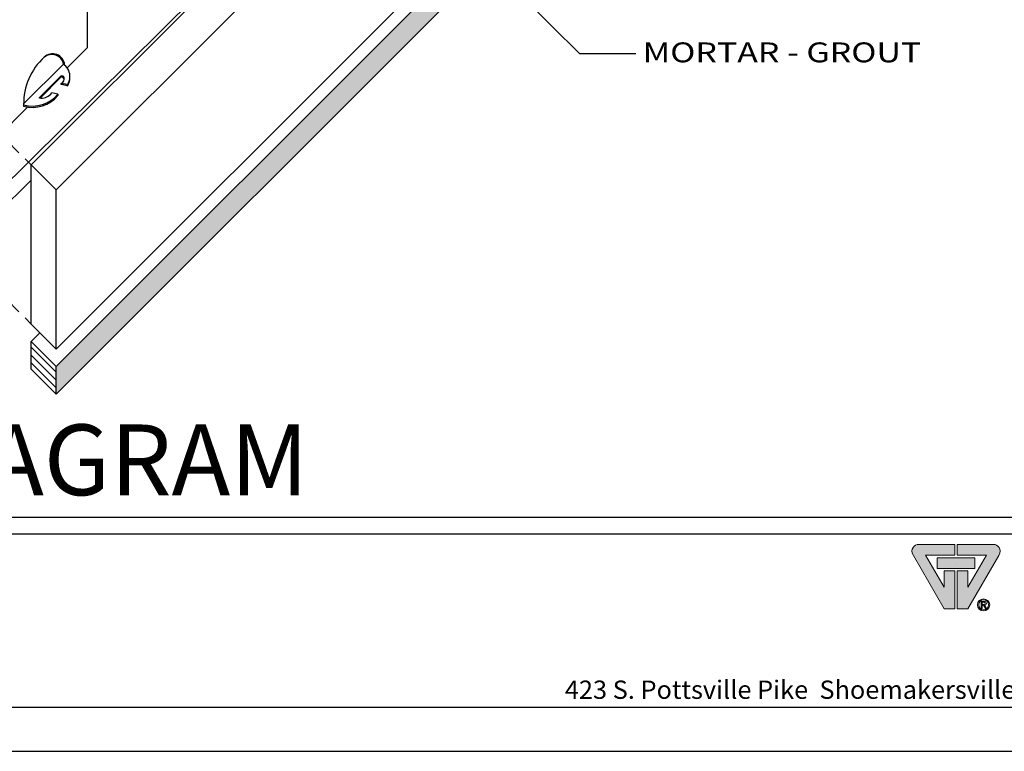
# Model space of a CAD drawing. Units: inches. Extents: x 68 to 105.5, y 0 to 47.
# Drawn here: x 80.7 to 94.6, y 0 to 10.3 of the extents above; entities that cross this region are included whole.
import ezdxf

# ---------------------------------------------------------------- set-up
doc = ezdxf.new("R2010")
doc.units = ezdxf.units.IN
doc.header["$MEASUREMENT"] = 0
doc.linetypes.add('DASHED', pattern=[0.75, 0.5, -0.25])
for name, color, linetype in [('A-DE-10', 6, 'Continuous'), ('A-DE-15', 9, 'Continuous'), ('A-DE-20', 4, 'Continuous'), ('A-DE-35', 1, 'Continuous'), ('A-DE-50', 3, 'Continuous'), ('A-NO', 2, 'Continuous'), ('A-TITLE-13', 2, 'Continuous'), ('A-TITLE-30', 5, 'Continuous'), ('A-TITLE-NO2', 1, 'Continuous'), ('AIR VENT', 6, 'Continuous'), ('Layer 1', 7, 'Continuous')]:
    doc.layers.add(name, color=color, linetype=linetype)
doc.styles.add('City', font='cityb___.ttf', dxfattribs={"height": 0.09375})
doc.styles.add('Title', font='times.ttf', dxfattribs={"height": 0.09375})

# ---------------------------------------------------------------- blocks, each defined once
blk = doc.blocks.new('3d tab')
at = {"layer": 'A-DE-10'}
for p, q in [((0.579, 0.579), (0.564, 0.594)), ((0.533, 0.429), (0.218, 0.114)), ((0.533, 0.411), (0.533, 0.429)), ((0.561, 0.424), (0.533, 0.429)), ((0.561, 0.405), (0.561, 0.424)), ((0.62, 0.302), (0.532, 0.32)), ((0.62, 0.283), (0.62, 0.302)), ((0, 0.018), (0, 0))]:
    blk.add_line(p, q, dxfattribs=at)
for centre, radius, start, end in [((0.41, 0.569), 0.17, 3.4109, 135.0296), ((0.503, 0.384), 0.0703, 352.4524, 34.532), ((0.445, 0.418), 0.21, 326.3926, 357.4759), ((0.13, 0.461), 0.461, 253.6274, 320.3879)]:
    blk.add_arc(centre, radius, start, end, dxfattribs=at)
at = {"layer": 'A-DE-20'}
blk.add_line((0.246, 0.108), (0.218, 0.114), dxfattribs=at)
at = {"layer": 'A-DE-35'}
for p, q in [((0.533, 0.411), (0.233, 0.111)), ((0.532, 0.302), (0.532, 0.32)), ((0.62, 0.283), (0.532, 0.302)), ((0.561, 0.405), (0.533, 0.411)), ((0.485, 0.167), (0.397, 0.185)), ((0.485, 0.167), (0.485, 0.148))]:
    blk.add_line(p, q, dxfattribs=at)
for centre, radius, start, end in [((0.445, 0.418), 0.21, 357.4759, 50.3515), ((0.503, 0.384), 0.0703, 294.7686, 352.4524), ((0.503, 0.365), 0.0703, 7.5476, 34.532), ((0.445, 0.399), 0.21, 326.3926, 2.5241), ((0.13, 0.442), 0.461, 253.6274, 320.3879), ((0.241, 0.305), 0.196, 271.3683, 322.5539)]:
    blk.add_arc(centre, radius, start, end, dxfattribs=at)
at = {"layer": 'A-DE-50'}
blk.add_line((0.564, 0.594), (0, 0.029), dxfattribs=at)
for centre, radius, start, end in [((0.399, 0.56), 0.169, 11.4209, 130.363), ((0.885, 0.034), 0.885, 132.2813, 181.0058)]:
    blk.add_arc(centre, radius, start, end, dxfattribs=at)

msp = doc.modelspace()

# ---------------------------------------------------------------- hatches: boundary and pattern name
at = {"layer": 'AIR VENT'}
h = msp.add_hatch(dxfattribs=at)
h.set_pattern_fill('HONEY', color=256, style=0)
h.paths.add_polyline_path([(87.31, 11.16), (87.113, 11.357), (81.201, 5.445), (81.201, 5.051)])
h.paths.add_polyline_path([(88.427, 12.277), (88.23, 12.474), (87.113, 11.357), (87.31, 11.16)])
h.paths.add_polyline_path([(97.907, 21.756), (97.907, 22.151), (88.23, 12.474), (88.427, 12.277)])
at = {"layer": 'Layer 1'}
h = msp.add_hatch(color=22, dxfattribs=at)
edge = h.paths.add_edge_path()
edge.add_spline(control_points=[(93.942, 2.925), (93.942, 2.925), (94.459, 2.925), (94.459, 2.925), (94.507, 2.928), (94.589, 2.864), (94.53, 2.771), (94.53, 2.771), (94.094, 2.017), (94.094, 2.017), (94.094, 2.017), (93.942, 2.017), (93.942, 2.017), (93.942, 2.017), (93.942, 2.551), (93.942, 2.551), (93.942, 2.551), (94.094, 2.551), (94.094, 2.551), (94.094, 2.551), (94.094, 2.323), (94.094, 2.323), (94.094, 2.323), (94.358, 2.774), (94.358, 2.774), (94.358, 2.774), (93.942, 2.774), (93.942, 2.774), (93.942, 2.774), (93.942, 2.925), (93.942, 2.925)], knot_values=[0, 0, 0, 0, 1, 1, 1, 2, 2, 2, 3, 3, 3, 4, 4, 4, 5, 5, 5, 6, 6, 6, 7, 7, 7, 8, 8, 8, 9, 9, 9, 10, 10, 10, 10], degree=3, periodic=0)
h.paths.add_polyline_path([(94.192, 2.587), (94.192, 2.738), (93.657, 2.738), (93.657, 2.587)])
edge = h.paths.add_edge_path()
edge.add_spline(control_points=[(93.91, 2.925), (93.91, 2.925), (93.393, 2.925), (93.393, 2.925), (93.345, 2.928), (93.263, 2.864), (93.322, 2.771), (93.322, 2.771), (93.758, 2.017), (93.758, 2.017), (93.758, 2.017), (93.91, 2.017), (93.91, 2.017), (93.91, 2.017), (93.91, 2.551), (93.91, 2.551), (93.91, 2.551), (93.758, 2.551), (93.758, 2.551), (93.758, 2.551), (93.758, 2.323), (93.758, 2.323), (93.758, 2.323), (93.494, 2.774), (93.494, 2.774), (93.494, 2.774), (93.91, 2.774), (93.91, 2.774), (93.91, 2.774), (93.91, 2.925), (93.91, 2.925)], knot_values=[0, 0, 0, 0, 1, 1, 1, 2, 2, 2, 3, 3, 3, 4, 4, 4, 5, 5, 5, 6, 6, 6, 7, 7, 7, 8, 8, 8, 9, 9, 9, 10, 10, 10, 10], degree=3, periodic=0)
edge = h.paths.add_edge_path(flags=0)
edge.add_spline(control_points=[(94.297, 2.077), (94.297, 2.077), (94.297, 2.108), (94.297, 2.108), (94.297, 2.108), (94.317, 2.108), (94.317, 2.108), (94.328, 2.108), (94.339, 2.106), (94.339, 2.093), (94.339, 2.078), (94.327, 2.077), (94.315, 2.077), (94.315, 2.077), (94.297, 2.077), (94.297, 2.077)], knot_values=[0, 0, 0, 0, 1, 1, 1, 2, 2, 2, 3, 3, 3, 4, 4, 4, 5, 5, 5, 5], degree=3, periodic=0)
edge = h.paths.add_edge_path()
edge.add_spline(control_points=[(94.315, 1.986), (94.361, 1.986), (94.401, 2.022), (94.401, 2.071), (94.401, 2.121), (94.361, 2.156), (94.315, 2.156), (94.268, 2.156), (94.229, 2.121), (94.229, 2.071), (94.229, 2.022), (94.268, 1.986), (94.315, 1.986)], knot_values=[0, 0, 0, 0, 1, 1, 1, 2, 2, 2, 3, 3, 3, 4, 4, 4, 4], degree=3, periodic=0)
edge = h.paths.add_edge_path(flags=16)
edge.add_spline(control_points=[(94.246, 2.071), (94.246, 2.112), (94.276, 2.142), (94.315, 2.142), (94.353, 2.142), (94.384, 2.112), (94.384, 2.071), (94.384, 2.03), (94.353, 2), (94.315, 2), (94.276, 2), (94.246, 2.03), (94.246, 2.071)], knot_values=[0, 0, 0, 0, 1, 1, 1, 2, 2, 2, 3, 3, 3, 4, 4, 4, 4], degree=3, periodic=0)
edge = h.paths.add_edge_path(flags=16)
edge.add_spline(control_points=[(94.297, 2.022), (94.297, 2.022), (94.297, 2.065), (94.297, 2.065)], knot_values=[9, 9, 9, 9, 10, 10, 10, 10], degree=3, periodic=0)
edge.add_spline(control_points=[(94.297, 2.065), (94.297, 2.065), (94.314, 2.065), (94.314, 2.065)], knot_values=[0, 0, 0, 0, 1, 1, 1, 1], degree=3, periodic=0)
edge.add_spline(control_points=[(94.314, 2.065), (94.314, 2.065), (94.34, 2.022), (94.34, 2.022)], knot_values=[1, 1, 1, 1, 2, 2, 2, 2], degree=3, periodic=0)
edge.add_spline(control_points=[(94.34, 2.022), (94.34, 2.022), (94.357, 2.022), (94.357, 2.022)], knot_values=[2, 2, 2, 2, 3, 3, 3, 3], degree=3, periodic=0)
edge.add_spline(control_points=[(94.357, 2.022), (94.357, 2.022), (94.329, 2.065), (94.329, 2.065)], knot_values=[3, 3, 3, 3, 4, 4, 4, 4], degree=3, periodic=0)
edge.add_spline(control_points=[(94.329, 2.065), (94.343, 2.067), (94.354, 2.075), (94.354, 2.093), (94.354, 2.112), (94.343, 2.121), (94.32, 2.121)], knot_values=[4, 4, 4, 4, 5, 5, 5, 6, 6, 6, 6], degree=3, periodic=0)
edge.add_spline(control_points=[(94.32, 2.121), (94.32, 2.121), (94.282, 2.121), (94.282, 2.121)], knot_values=[6, 6, 6, 6, 7, 7, 7, 7], degree=3, periodic=0)
edge.add_spline(control_points=[(94.282, 2.121), (94.282, 2.121), (94.282, 2.022), (94.282, 2.022)], knot_values=[7, 7, 7, 7, 8, 8, 8, 8], degree=3, periodic=0)
edge.add_spline(control_points=[(94.282, 2.022), (94.282, 2.022), (94.297, 2.022), (94.297, 2.022)], knot_values=[8, 8, 8, 8, 9, 9, 9, 9], degree=3, periodic=0)

# ---------------------------------------------------------------- linework, layer by layer
at = {"layer": 'A-DE-10'}
msp.add_line((78.688, 6.236), (83.749, 11.248), dxfattribs=at)
at = {"layer": 'A-DE-15', "linetype": 'DASHED', "ltscale": 0.5}
for p, q in [((79.171, 9.97), (80.848, 8.294)), ((79.171, 7.72), (80.848, 6.044))]:
    msp.add_line(p, q, dxfattribs=at)
at = {"layer": 'A-DE-20'}
for p, q in [((81.201, 7.94), (86.593, 13.332)), ((81.201, 7.94), (86.593, 13.332)), ((81.201, 7.94), (80.848, 8.294)), ((81.201, 5.69), (81.201, 7.94))]:
    msp.add_line(p, q, dxfattribs=at)
at = {"layer": 'A-DE-35'}
msp.add_line((78.761, 6.014), (80.848, 8.081), dxfattribs=at)
at = {"layer": 'A-DE-50'}
for p, q in [((81.642, 9.957), (81.642, 25.749)), ((83.684, 11.13), (80.848, 8.294)), ((81.201, 5.69), (86.593, 11.082)), ((81.354, 9.669), (81.642, 9.957)), ((80.185, 8.5), (80.799, 9.114)), ((80.848, 6.044), (80.848, 8.294)), ((81.201, 5.69), (80.848, 6.044))]:
    msp.add_line(p, q, dxfattribs=at)
at = {"layer": 'A-NO'}
for p in [(86.775, 11.696), (89.397, 9.868)]:
    msp.add_line(p, (88.603, 9.868), dxfattribs=at)
at = {"layer": 'A-TITLE-13'}
msp.add_line((68.586, 3.075), (102.336, 3.075), dxfattribs=at)
at = {"layer": 'A-TITLE-30'}
msp.add_line((68.586, 3.31), (102.336, 3.31), dxfattribs=at)
at = {"layer": 'AIR VENT'}
for p, q in [((81.201, 5.445), (97.907, 22.151)), ((81.201, 5.051), (97.907, 21.756)), ((80.97, 5.921), (80.848, 5.799)), ((81.201, 5.445), (80.848, 5.799)), ((80.848, 5.405), (80.848, 5.799)), ((81.201, 5.363), (80.848, 5.716)), ((81.201, 5.248), (80.848, 5.602)), ((81.201, 5.143), (80.848, 5.497)), ((81.201, 5.051), (81.201, 5.445)), ((81.201, 5.051), (80.848, 5.405))]:
    msp.add_line(p, q, dxfattribs=at)
at = {"layer": 'Defpoints'}
for points in [[(67.961, 0), (102.961, 0), (102.961, 47), (67.961, 47)], [(68.586, 0.625), (102.336, 0.625), (102.336, 46.375), (68.586, 46.375)]]:
    msp.add_lwpolyline(points, close=True, dxfattribs=at)
at = {"layer": 'Layer 1', "lineweight": 0}
for points in [[(94.192, 2.587), (94.192, 2.738), (93.657, 2.738), (93.657, 2.587), (94.192, 2.587)], [(93.925, 2.663), (93.925, 2.663)]]:
    msp.add_lwpolyline(points, dxfattribs=at)
for points, knots in [([(93.91, 2.925), (93.91, 2.925), (93.393, 2.925), (93.393, 2.925), (93.345, 2.928), (93.263, 2.864), (93.322, 2.771), (93.322, 2.771), (93.758, 2.017), (93.758, 2.017), (93.758, 2.017), (93.91, 2.017), (93.91, 2.017), (93.91, 2.017), (93.91, 2.551), (93.91, 2.551), (93.91, 2.551), (93.758, 2.551), (93.758, 2.551), (93.758, 2.551), (93.758, 2.323), (93.758, 2.323), (93.758, 2.323), (93.494, 2.774), (93.494, 2.774), (93.494, 2.774), (93.91, 2.774), (93.91, 2.774), (93.91, 2.774), (93.91, 2.925), (93.91, 2.925)], [0, 0, 0, 0, 1, 1, 1, 2, 2, 2, 3, 3, 3, 4, 4, 4, 5, 5, 5, 6, 6, 6, 7, 7, 7, 8, 8, 8, 9, 9, 9, 10, 10, 10, 10]), ([(93.942, 2.925), (93.942, 2.925), (94.459, 2.925), (94.459, 2.925), (94.507, 2.928), (94.589, 2.864), (94.53, 2.771), (94.53, 2.771), (94.094, 2.017), (94.094, 2.017), (94.094, 2.017), (93.942, 2.017), (93.942, 2.017), (93.942, 2.017), (93.942, 2.551), (93.942, 2.551), (93.942, 2.551), (94.094, 2.551), (94.094, 2.551), (94.094, 2.551), (94.094, 2.323), (94.094, 2.323), (94.094, 2.323), (94.358, 2.774), (94.358, 2.774), (94.358, 2.774), (93.942, 2.774), (93.942, 2.774), (93.942, 2.774), (93.942, 2.925), (93.942, 2.925)], [0, 0, 0, 0, 1, 1, 1, 2, 2, 2, 3, 3, 3, 4, 4, 4, 5, 5, 5, 6, 6, 6, 7, 7, 7, 8, 8, 8, 9, 9, 9, 10, 10, 10, 10]), ([(94.315, 1.986), (94.361, 1.986), (94.401, 2.022), (94.401, 2.071), (94.401, 2.121), (94.361, 2.156), (94.315, 2.156), (94.268, 2.156), (94.229, 2.121), (94.229, 2.071), (94.229, 2.022), (94.268, 1.986), (94.315, 1.986)], [0, 0, 0, 0, 1, 1, 1, 2, 2, 2, 3, 3, 3, 4, 4, 4, 4]), ([(94.246, 2.071), (94.246, 2.112), (94.276, 2.142), (94.315, 2.142), (94.353, 2.142), (94.384, 2.112), (94.384, 2.071), (94.384, 2.03), (94.353, 2), (94.315, 2), (94.276, 2), (94.246, 2.03), (94.246, 2.071)], [0, 0, 0, 0, 1, 1, 1, 2, 2, 2, 3, 3, 3, 4, 4, 4, 4]), ([(94.297, 2.077), (94.297, 2.077), (94.297, 2.108), (94.297, 2.108), (94.297, 2.108), (94.317, 2.108), (94.317, 2.108), (94.328, 2.108), (94.339, 2.106), (94.339, 2.093), (94.339, 2.078), (94.327, 2.077), (94.315, 2.077), (94.315, 2.077), (94.297, 2.077), (94.297, 2.077)], [0, 0, 0, 0, 1, 1, 1, 2, 2, 2, 3, 3, 3, 4, 4, 4, 5, 5, 5, 5]), ([(94.329, 2.065), (94.343, 2.067), (94.354, 2.075), (94.354, 2.093), (94.354, 2.112), (94.343, 2.121), (94.32, 2.121)], [4, 4, 4, 4, 5, 5, 5, 6, 6, 6, 6])]:
    msp.add_open_spline(points, degree=3, knots=knots, dxfattribs=at)
for points in [[(94.32, 2.121), (94.32, 2.121), (94.282, 2.121), (94.282, 2.121)], [(94.282, 2.121), (94.282, 2.121), (94.282, 2.022), (94.282, 2.022)], [(94.282, 2.022), (94.282, 2.022), (94.297, 2.022), (94.297, 2.022)], [(94.297, 2.065), (94.297, 2.065), (94.314, 2.065), (94.314, 2.065)], [(94.297, 2.022), (94.297, 2.022), (94.297, 2.065), (94.297, 2.065)], [(94.314, 2.065), (94.314, 2.065), (94.34, 2.022), (94.34, 2.022)], [(94.357, 2.022), (94.357, 2.022), (94.329, 2.065), (94.329, 2.065)], [(94.34, 2.022), (94.34, 2.022), (94.357, 2.022), (94.357, 2.022)]]:
    msp.add_open_spline(points, degree=3, dxfattribs=at)

# ---------------------------------------------------------------- block references
at = {"layer": 'A-NO'}
msp.add_blockref('3d tab', (80.74, 9.128), dxfattribs=at)

# ---------------------------------------------------------------- texts
at = {"layer": 'A-NO', "style": 'City'}
for s, height, width, p in [('MORTAR - GROUT', 0.28125, 1.25, (89.494, 9.746)), ('423 S. Pottsville Pike  Shoemakersville, PA 19555  800-854-4780  610-562-3418  www.glengerybrick.com', 0.25861, 1.015088, (88.394, 0.742))]:
    msp.add_text(s, height=height, dxfattribs=dict(at, width=width)).set_placement(p)
at = {"layer": 'A-TITLE-NO2', "style": 'Title'}
msp.add_text('AXONOMETRIC DIAGRAM', height=1, dxfattribs=at).set_placement((69.065, 3.623))

doc.saveas('drawing.dxf')
